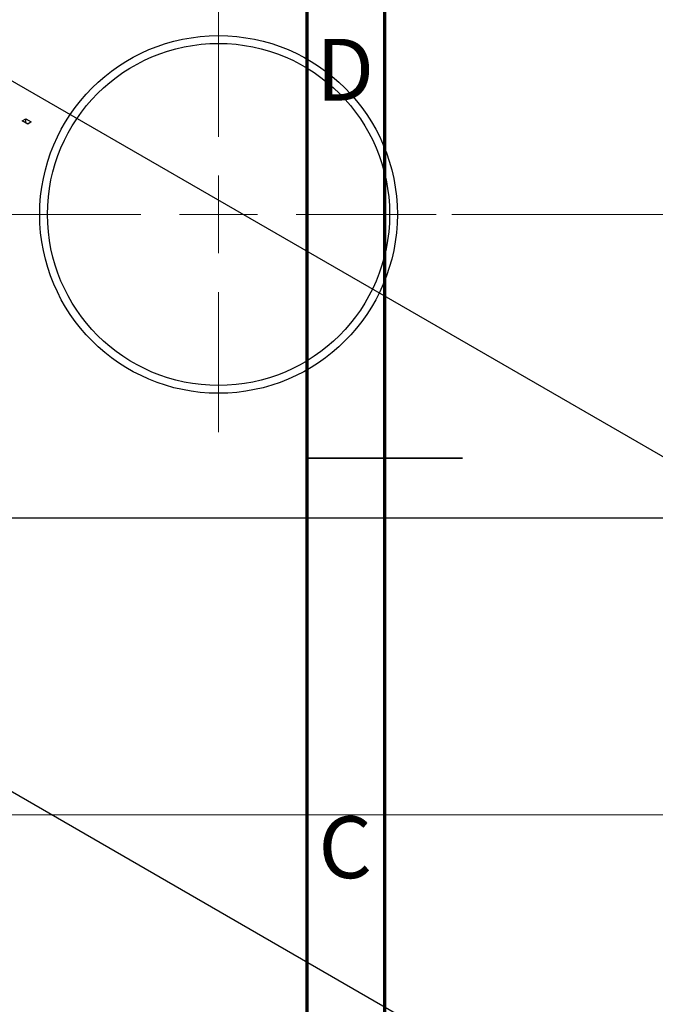
# Model space of a CAD drawing. Units: millimetres. Extents: x -44 to 461, y -85 to 318.
# Drawn here: x -3 to 37, y 113 to 177 of the extents above; entities that cross this region are included whole.
import ezdxf

# ---------------------------------------------------------------- set-up
doc = ezdxf.new("R2010")
doc.units = ezdxf.units.MM
doc.styles.add('SLDTEXTSTYLE0', font='TXT', dxfattribs={"width": 0.75})
doc.dimstyles.new('SLDDIMSTYLE0', dxfattribs={"dimtxt": 3.5, "dimasz": 3.302, "dimexe": 0, "dimexo": 0.0625, "dimgap": 0.875, "dimtad": 1, "dimdec": 0, "dimrnd": 1e-09, "dimzin": 12, "dimdsep": 46, "dimtxsty": 'SLDTEXTSTYLE0', "dimsah": 1, "dimcen": 0.09, "dimadec": 0, "dimazin": 3, "dimtfac": 1, "dimtdec": 0, "dimtofl": 0, "dimtmove": 0, "dimatfit": 3, "dimfxl": 1, "dimfrac": 2, "dimtolj": 1, "dimtzin": 12, "dimarcsym": 0})
doc.dimstyles.new('SLDDIMSTYLE2', dxfattribs={"dimtxt": 3.5, "dimasz": 3.302, "dimexe": 0, "dimexo": 0.0625, "dimgap": 0.875, "dimtad": 1, "dimdec": 0, "dimrnd": 1e-09, "dimzin": 12, "dimdsep": 46, "dimtxsty": 'SLDTEXTSTYLE0', "dimsah": 1, "dimcen": 0.09, "dimadec": 0, "dimazin": 3, "dimtfac": 1, "dimtofl": 0, "dimtmove": 0, "dimatfit": 3, "dimfxl": 1, "dimfrac": 2, "dimtolj": 1, "dimtzin": 12, "dimarcsym": 0})

# ---------------------------------------------------------------- blocks, each defined once
blk = doc.blocks.new('_D_5')
at = {"color": 7, "linetype": 'Continuous', "lineweight": 0}
for p, q in [((-10.191, 144.176), (-10.191, 124.566)), ((236.809, 144.176), (236.809, 124.566)), ((-10.191, 125.566), (236.809, 125.566))]:
    blk.add_line(p, q, dxfattribs=at)
at = {"color": 7, "linetype": 'Continuous', "lineweight": 18}
for points in [[(-10.191, 125.566), (-6.889, 125.058), (-6.889, 126.074)], [(236.809, 125.566), (233.507, 126.074), (233.507, 125.058)]]:
    blk.add_solid(points, dxfattribs=at)
at = {"color": 7, "linetype": 'Continuous', "lineweight": 18, "insert": (107.763, 130.078), "char_height": 3.5, "attachment_point": 1, "style": 'SLDTEXTSTYLE0'}
blk.add_mtext('247', dxfattribs=at)
blk = doc.blocks.new('_D_6')
at = {"color": 7, "linetype": 'Continuous', "lineweight": 0}
for p, q in [((24.309, 290.176), (74.931, 290.176)), ((73.931, 290.176), (73.931, 164.176)), ((24.309, 164.176), (74.931, 164.176))]:
    blk.add_line(p, q, dxfattribs=at)
at = {"color": 7, "linetype": 'Continuous', "lineweight": 18}
for points in [[(73.931, 290.176), (73.423, 286.874), (74.439, 286.874)], [(73.931, 164.176), (74.439, 167.478), (73.423, 167.478)]]:
    blk.add_solid(points, dxfattribs=at)
at = {"color": 7, "linetype": 'Continuous', "lineweight": 18, "insert": (69.419, 225.653), "char_height": 3.5, "attachment_point": 1, "rotation": 90, "style": 'SLDTEXTSTYLE0'}
blk.add_mtext('126', dxfattribs=at)
blk = doc.blocks.new('SW_CENTERMARKSYMBOL_3')
at = {"color": 0, "linetype": 'Continuous', "lineweight": 18}
for p, q in [((0, 5), (0, 14)), ((0, 0), (0, 2.5)), ((-5, 0), (-14, 0)), ((0, 0), (-2.5, 0)), ((0, 0), (0, -2.5)), ((0, 0), (2.5, 0)), ((5, 0), (14, 0)), ((0, -5), (0, -14))]:
    blk.add_line(p, q, dxfattribs=at)

msp = doc.modelspace()

# ---------------------------------------------------------------- linework, layer by layer
at = {"color": 7, "linetype": 'Continuous', "lineweight": 70}
for p, q in [((15, 5), (15, 292)), ((20, 10), (20, 287))]:
    msp.add_line(p, q, dxfattribs=at)
at = {"color": 7, "linetype": 'Continuous', "lineweight": 25}
for p, q in [((-4.243, 172.922), (169.706, 72.529)), ((-3.31, 170.195), (-3.085, 170.325)), ((-3.085, 170.325), (-2.732, 170.121)), ((-3.085, 170.065), (-3.085, 170.325)), ((-2.957, 169.991), (-3.31, 170.195)), ((-2.732, 170.121), (-2.957, 169.991)), ((-43.841, 150.068), (130.108, 49.675)), ((-9.691, 144.676), (236.309, 144.676))]:
    msp.add_line(p, q, dxfattribs=at)
at = {"color": 7, "linetype": 'Continuous', "lineweight": 35}
for p, q in [((15, 148.5), (25, 148.5)), ((20, 148.5), (15, 148.5))]:
    msp.add_line(p, q, dxfattribs=at)
at = {"color": 7, "linetype": 'Continuous', "lineweight": 25}
for radius in [11.5, 11]:
    msp.add_circle((9.309, 164.176), radius, dxfattribs=at)

# ---------------------------------------------------------------- block references
at = {"color": 7, "linetype": 'Continuous', "lineweight": 0}
msp.add_blockref('SW_CENTERMARKSYMBOL_3', (9.309, 164.176), dxfattribs=at)

# ---------------------------------------------------------------- texts
at = {"color": 7, "linetype": 'Continuous', "lineweight": 0, "char_height": 3.969, "attachment_point": 2, "style": 'SLDTEXTSTYLE0'}
for s, insert in [('D', (17.453, 175.468)), ('C', (17.459, 125.468))]:
    msp.add_mtext(s, dxfattribs=dict(at, insert=insert))

# ---------------------------------------------------------------- dimensions: what is measured, and where the dimension line sits
at = {"color": 7, "linetype": 'Continuous', "lineweight": 18}
dim = msp.add_linear_dim(base=(73.931, 164.176), p1=(23.309, 290.176), p2=(23.309, 164.176), angle=90, dimstyle='SLDDIMSTYLE2', dxfattribs=at)
dim.commit()
dim.dimension.update_dxf_attribs({"geometry": '_D_6', "text_midpoint": (73.931, 229.532), "dimtype": 160})
dim = msp.add_linear_dim(base=(236.809, 125.566), p1=(-10.191, 145.176), p2=(236.809, 145.176), dimstyle='SLDDIMSTYLE0', dxfattribs=at)
dim.commit()
dim.dimension.update_dxf_attribs({"geometry": '_D_5', "text_midpoint": (111.642, 125.566), "dimtype": 160})

doc.saveas('drawing.dxf')
